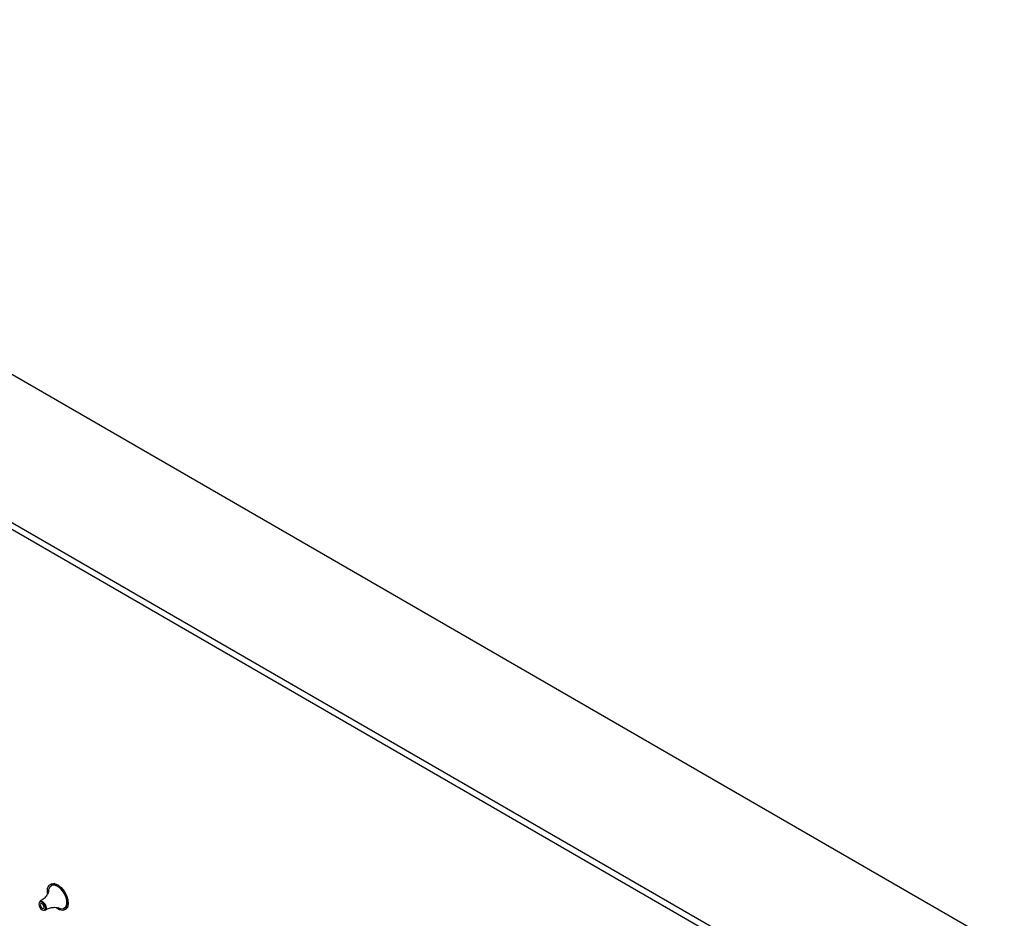
# Model space of a CAD drawing. Units: millimetres. Extents: x 9014 to 10526, y -179 to 1534.
# Drawn here: x 10290 to 10526, y 1318 to 1534 of the extents above; entities that cross this region are included whole.
import ezdxf

# ---------------------------------------------------------------- set-up
doc = ezdxf.new("R2010")
doc.units = ezdxf.units.MM

msp = doc.modelspace()

# ---------------------------------------------------------------- linework, layer by layer
at = {"color": 0, "lineweight": 30, "ltscale": 10}
for p, q in [((10081.298, 1532.562), (10484.349, 1299.885)), ((10141.049, 1533.578), (10525.715, 1311.515)), ((10079.884, 1531.745), (10482.935, 1299.069)), ((10298.331, 1326.748), (10297.54, 1326.292)), ((10298.108, 1326.62), (10298.166, 1326.776)), ((10300.69, 1320.836), (10301.481, 1321.292)), ((10301.422, 1321.136), (10301.258, 1321.164))]:
    msp.add_line(p, q, dxfattribs=at)
at = {"color": 0, "lineweight": 30, "ltscale": 10, "flags": 128}
for points in [[(10296.631, 1324.368), (10296.586, 1324.753), (10296.654, 1325.664), (10296.986, 1326.346), (10297.545, 1326.725), (10298.272, 1326.76), (10299.087, 1326.446)], [(10299.067, 1320.986), (10299.822, 1320.704), (10300.486, 1320.763), (10300.979, 1321.157), (10301.242, 1321.838), (10301.242, 1322.723), (10300.979, 1323.707), (10300.486, 1324.67), (10299.822, 1325.496), (10299.067, 1326.086), (10298.312, 1326.368), (10297.647, 1326.309), (10297.155, 1325.915), (10296.892, 1325.234), (10296.863, 1324.977)], [(10299.087, 1326.446), (10299.902, 1325.819), (10300.629, 1324.945), (10301.189, 1323.92), (10301.521, 1322.855), (10301.589, 1321.864), (10301.386, 1321.056), (10300.934, 1320.518), (10300.282, 1320.309), (10299.5, 1320.45), (10298.674, 1320.927), (10298.593, 1320.991)], [(10299.115, 1326.136), (10299.877, 1325.541), (10300.547, 1324.708), (10301.044, 1323.736), (10301.309, 1322.744), (10301.309, 1321.851), (10301.044, 1321.164), (10300.69, 1320.836)], [(10294.822, 1322.52), (10295.078, 1322.56), (10295.414, 1322.443)], [(10295.34, 1320.451), (10295.649, 1320.343), (10295.911, 1320.394), (10296.087, 1320.596), (10296.148, 1320.917), (10296.087, 1321.31), (10295.911, 1321.714), (10295.649, 1322.068), (10295.34, 1322.318), (10295.03, 1322.426), (10294.768, 1322.375), (10294.592, 1322.173), (10294.531, 1321.851), (10294.592, 1321.458), (10294.768, 1321.054), (10295.03, 1320.7), (10295.34, 1320.451)], [(10295.34, 1320.854), (10295.515, 1320.792), (10295.665, 1320.821), (10295.764, 1320.936), (10295.799, 1321.119), (10295.764, 1321.342), (10295.665, 1321.572), (10295.515, 1321.773), (10295.34, 1321.915), (10295.164, 1321.976), (10295.015, 1321.947), (10294.915, 1321.833), (10294.88, 1321.65), (10294.915, 1321.426), (10295.015, 1321.197), (10295.164, 1320.995), (10295.34, 1320.854)], [(10295.414, 1322.443), (10295.751, 1322.171), (10296.036, 1321.786), (10296.226, 1321.347), (10296.293, 1320.92), (10296.226, 1320.57), (10296.06, 1320.366)]]:
    msp.add_lwpolyline(points, dxfattribs=at)
at = {"color": 0, "lineweight": 30, "ltscale": 100}
msp.add_arc((10298.202, 1324.947), 1.499, 52.48526, 116.20428, dxfattribs=at)
at = {"color": 0, "lineweight": 30, "ltscale": 10}
for points, knots in [([(10296.863, 1324.953), (10296.863, 1324.957), (10296.861, 1325.01), (10296.848, 1324.78), (10296.672, 1324.291), (10296.191, 1323.534), (10295.523, 1322.879), (10294.987, 1322.638), (10294.801, 1322.554)], [0, 0, 0, 0, 0.01367509, 0.16462532, 0.35940365, 0.59248264, 0.85843763, 1, 1, 1, 1]), ([(10296.081, 1320.345), (10296.153, 1320.403), (10296.517, 1320.701), (10297.322, 1320.974), (10298.257, 1321.1), (10298.901, 1321.025), (10299.195, 1320.917), (10299.184, 1320.922), (10299.181, 1320.923)], [0, 0, 0, 0, 0.0652406, 0.3300097, 0.5674892, 0.7697089, 0.9364159, 1, 1, 1, 1])]:
    msp.add_open_spline(points, degree=3, knots=knots, dxfattribs=at)

doc.saveas('drawing.dxf')
